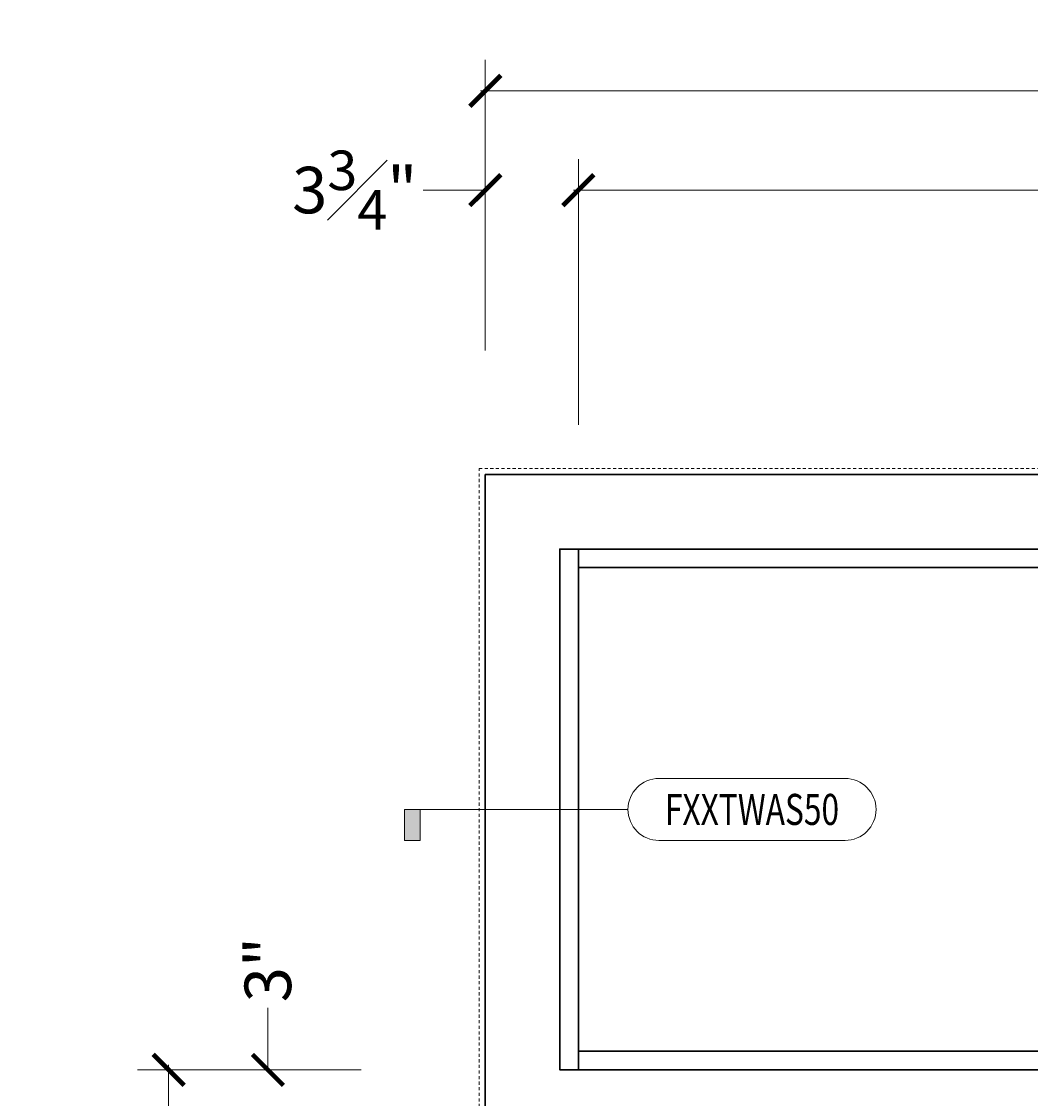
# Model space of a CAD drawing. Units: inches. Extents: x -240 to 1167, y -110 to 173.
# Drawn here: x 892 to 932, y 95 to 138 of the extents above; entities that cross this region are included whole.
import ezdxf
from ezdxf.enums import TextEntityAlignment as Align

# ---------------------------------------------------------------- set-up
doc = ezdxf.new("R2010")
doc.units = ezdxf.units.IN
doc.header["$LTSCALE"] = 0.5
doc.header["$MEASUREMENT"] = 0
doc.linetypes.add('HIDDEN', pattern=[0.375, 0.25, -0.125])
doc.layers.get('Defpoints').update_dxf_attribs({"color": 181, "lineweight": 5})
for name, color, linetype, lineweight in [('001 DAW-DIMENSION', 7, 'Continuous', 13), ('001 DAW-DIMENSION @ 20', 7, 'Continuous', 13), ('002 DAW-ELEV- FRAMING', 33, 'Continuous', 30), ('004 DAW-HIDDEN', 53, 'HIDDEN', 9)]:
    doc.layers.add(name, color=color, linetype=linetype, lineweight=lineweight)
doc.styles.add('Annotative', font='arial.ttf')
doc.styles.add('DAW-SMALL', font='arial.ttf', dxfattribs={"width": 0.85, "height": 0.09375})
doc.dimstyles.new('NOTES-DIMENSION$0', dxfattribs={"dimtxt": 0.09375, "dimasz": 0.0625, "dimexe": 0.0625, "dimexo": 0.25, "dimgap": 0.03125, "dimtad": 0, "dimdec": 6, "dimzin": 12, "dimdsep": 46, "dimlunit": 5, "dimtxsty": 'DAW-SMALL', "dimblk": 'ARCHTICK', "dimcen": 0, "dimdle": 0.01, "dimclrd": 256, "dimclre": 256, "dimclrt": 256, "dimadec": 0, "dimazin": 2, "dimtfac": 0.85, "dimtdec": 6, "dimtofl": 0, "dimtmove": 0, "dimatfit": 1, "dimfxl": 1, "dimfrac": 1, "dimtolj": 1, "dimtzin": 0, "dimlwd": -1, "dimlwe": -1, "dimarcsym": 0})

# ---------------------------------------------------------------- blocks, each defined once
blk = doc.blocks.new('*U402')
h = blk.add_hatch(color=256)
h.dxf.hatch_style = 1
h.paths.add_polyline_path([(-1.4, 0), (-1.3375, 0), (-1.3375, -0.125), (-1.4, -0.125)])
blk.add_line((-0.5, 0), (-1.4, 0))
blk.add_lwpolyline([(-0.375, -0.125, -1), (-0.375, 0.125), (0.375, 0.125, -1), (0.375, -0.125)], format="xyb", close=True)
blk.add_lwpolyline([(-1.4, 0), (-1.3375, 0), (-1.3375, -0.125), (-1.4, -0.125)], close=True)
at = {"style": 'Annotative', "width": 0.75, "flags": 4}
blk.add_attdef('DETAIL', text='', height=0.125, dxfattribs=at).set_placement((0, 0), align=Align.MIDDLE_CENTER)
blk = doc.blocks.new('_ArchTick')
at = {"color": 0, "linetype": 'ByBlock', "const_width": 0.15}
blk.add_lwpolyline([(-0.5, -0.5), (0.5, 0.5)], dxfattribs=at)
blk = doc.blocks.new('*D569')
at = {"layer": '001 DAW-DIMENSION', "linetype": 'Continuous', "transparency": 16777216}
for p, q in [((905.25, 96), (896.236, 96)), ((897.486, 96.2), (897.486, 59.889)), ((897.486, -0.2), (897.486, 33.236)), ((905.25, 0), (896.236, 0))]:
    blk.add_line(p, q, dxfattribs=at)
at = {"layer": 'Defpoints', "color": 0, "transparency": 16777216}
for p in [(910.25, 96), (897.486, 0), (910.25, 0)]:
    blk.add_point(p, dxfattribs=at)
at = {"layer": '001 DAW-DIMENSION', "transparency": 16777216, "xscale": 1.25, "yscale": 1.25, "zscale": 1.25}
for p, rotation in [((897.486, 96), 90), ((897.486, 0), 270)]:
    blk.add_blockref('_ArchTick', p, dxfattribs=dict(at, rotation=rotation))
at = {"layer": '001 DAW-DIMENSION', "transparency": 16777216, "insert": (897.486, 46.563), "char_height": 1.875, "attachment_point": 5, "rotation": 90, "style": 'DAW-SMALL'}
blk.add_mtext('\\A1;TOP OF DOOR HEADER', dxfattribs=at)
blk = doc.blocks.new('*D570')
at = {"layer": '001 DAW-DIMENSION', "linetype": 'Continuous', "transparency": 16777216}
for p, q in [((901.486, 96), (901.486, 98.5)), ((905.25, 96), (900.236, 96)), ((905, 93), (900.236, 93)), ((901.486, 93), (901.486, 91.75))]:
    blk.add_line(p, q, dxfattribs=at)
at = {"layer": 'Defpoints', "color": 0, "transparency": 16777216}
for p in [(901.486, 96), (910.25, 96), (910, 93)]:
    blk.add_point(p, dxfattribs=at)
at = {"layer": '001 DAW-DIMENSION', "transparency": 16777216, "xscale": 1.25, "yscale": 1.25, "zscale": 1.25}
for p, rotation in [((901.486, 96), 270), ((901.486, 93), 90)]:
    blk.add_blockref('_ArchTick', p, dxfattribs=dict(at, rotation=rotation))
at = {"layer": '001 DAW-DIMENSION', "transparency": 16777216, "insert": (901.486, 100.04), "char_height": 1.875, "attachment_point": 5, "rotation": 90, "style": 'DAW-SMALL'}
blk.add_mtext('\\A1;3"', dxfattribs=at)
blk = doc.blocks.new('*D572')
at = {"layer": '001 DAW-DIMENSION', "linetype": 'Continuous', "transparency": 16777216}
for p, q in [((910.25, 125), (910.25, 136.722)), ((1030.25, 125), (1030.25, 136.722)), ((910.05, 135.472), (960.535, 135.472)), ((1030.45, 135.472), (974.843, 135.472))]:
    blk.add_line(p, q, dxfattribs=at)
at = {"layer": 'Defpoints', "color": 0, "transparency": 16777216}
for p in [(1030.25, 135.472), (910.25, 120), (1030.25, 120)]:
    blk.add_point(p, dxfattribs=at)
at = {"layer": '001 DAW-DIMENSION', "transparency": 16777216, "xscale": 1.25, "yscale": 1.25, "zscale": 1.25, "rotation": 180}
blk.add_blockref('_ArchTick', (910.25, 135.472), dxfattribs=at)
at = {"layer": '001 DAW-DIMENSION', "transparency": 16777216, "xscale": 1.25, "yscale": 1.25, "zscale": 1.25}
blk.add_blockref('_ArchTick', (1030.25, 135.472), dxfattribs=at)
at = {"layer": '001 DAW-DIMENSION', "transparency": 16777216, "insert": (967.689, 135.472), "char_height": 1.875, "attachment_point": 5, "style": 'DAW-SMALL'}
blk.add_mtext('\\A1;FRAME SIZE', dxfattribs=at)
blk = doc.blocks.new('*D573')
at = {"layer": '001 DAW-DIMENSION', "linetype": 'Continuous', "transparency": 16777216}
for p, q in [((914, 122), (914, 132.722)), ((983.313, 122), (983.313, 132.722)), ((913.8, 131.472), (939.062, 131.472)), ((983.513, 131.472), (958.251, 131.472))]:
    blk.add_line(p, q, dxfattribs=at)
at = {"layer": 'Defpoints', "color": 0, "transparency": 16777216}
for p in [(983.313, 131.472), (914, 117), (983.313, 117)]:
    blk.add_point(p, dxfattribs=at)
at = {"layer": '001 DAW-DIMENSION', "transparency": 16777216, "xscale": 1.25, "yscale": 1.25, "zscale": 1.25, "rotation": 180}
blk.add_blockref('_ArchTick', (914, 131.472), dxfattribs=at)
at = {"layer": '001 DAW-DIMENSION', "transparency": 16777216, "xscale": 1.25, "yscale": 1.25, "zscale": 1.25}
blk.add_blockref('_ArchTick', (983.313, 131.472), dxfattribs=at)
at = {"layer": '001 DAW-DIMENSION', "transparency": 16777216, "insert": (948.656, 131.472), "char_height": 1.875, "attachment_point": 5, "style": 'DAW-SMALL'}
blk.add_mtext('\\A1;TRANSOM D.L.O.', dxfattribs=at)
blk = doc.blocks.new('*D585')
at = {"layer": '001 DAW-DIMENSION', "linetype": 'Continuous', "transparency": 16777216}
for p, q in [((910.25, 125), (910.25, 132.722)), ((914, 122), (914, 132.722)), ((910.25, 131.472), (907.75, 131.472)), ((914, 131.472), (915.25, 131.472))]:
    blk.add_line(p, q, dxfattribs=at)
at = {"layer": 'Defpoints', "color": 0, "transparency": 16777216}
for p in [(914, 131.472), (910.25, 120), (914, 117)]:
    blk.add_point(p, dxfattribs=at)
at = {"layer": '001 DAW-DIMENSION', "transparency": 16777216, "xscale": 1.25, "yscale": 1.25, "zscale": 1.25}
blk.add_blockref('_ArchTick', (910.25, 131.472), dxfattribs=at)
at = {"layer": '001 DAW-DIMENSION', "transparency": 16777216, "xscale": 1.25, "yscale": 1.25, "zscale": 1.25, "rotation": 180}
blk.add_blockref('_ArchTick', (914, 131.472), dxfattribs=at)
at = {"layer": '001 DAW-DIMENSION', "transparency": 16777216, "insert": (904.987, 131.472), "char_height": 1.875, "attachment_point": 5, "style": 'DAW-SMALL'}
blk.add_mtext('\\A1;3{\\H0.85x;\\S3#4;}"', dxfattribs=at)

msp = doc.modelspace()

# ---------------------------------------------------------------- linework, layer by layer
at = {"layer": '002 DAW-ELEV- FRAMING'}
for points in [[(1027.25, 0), (1027.25, 93), (987.0625, 93), (987.0625, 0), (984.0625, 0), (984.0625, 93), (913.25, 93), (913.25, 0), (910.25, 0), (910.25, 96), (910.25, 120), (1030.25, 120), (1030.25, 0)], [(913.25, 117), (914, 117), (914, 96), (913.25, 96)], [(914, 117), (983.3125, 117), (983.3125, 116.25), (914, 116.25)], [(914, 96.75), (983.3125, 96.75), (983.3125, 96), (914, 96)]]:
    msp.add_lwpolyline(points, close=True, dxfattribs=at)
msp.add_lwpolyline([(984.0625, 96), (913.25, 96), (913.25, 117), (984.0625, 117)], dxfattribs=at)
at = {"layer": '004 DAW-HIDDEN'}
msp.add_lwpolyline([(910, 0), (910, 120.25), (1030.5, 120.25), (1030.5, 0)], dxfattribs=at)

# ---------------------------------------------------------------- block references
at = {"layer": '001 DAW-DIMENSION @ 20'}
ref = msp.add_blockref('*U402', (921, 106.5), dxfattribs=dict(at, xscale=10, yscale=10, zscale=10))
ref.add_attrib('DETAIL', 'FXXTWAS50', dxfattribs={"layer": '0', "height": 1.25, "style": 'Annotative', "width": 0.75}).set_placement((921, 106.5), align=Align.MIDDLE_CENTER)

# ---------------------------------------------------------------- dimensions: what is measured, and where the dimension line sits
at = {"layer": '001 DAW-DIMENSION'}
for base, p1, p2, text, picture, middle in [((1030.25, 135.4717098), (910.25, 120), (1030.25, 120), 'FRAME SIZE', '*D572', (967.68892, 135.4717098)), ((983.3125, 131.4717098), (914, 117), (983.3125, 117), 'TRANSOM D.L.O.', '*D573', (948.65625, 131.4717098))]:
    dim = msp.add_linear_dim(base=base, p1=p1, p2=p2, text=text, dimstyle='NOTES-DIMENSION$0', override={"dimpost": '"'}, dxfattribs=at)
    dim.commit()
    dim.dimension.update_dxf_attribs({"geometry": picture, "text_midpoint": middle, "dimtype": 160})
dim = msp.add_linear_dim(base=(914, 131.4717098), p1=(910.25, 120), p2=(914, 117), dimstyle='NOTES-DIMENSION$0', override={"dimpost": '"'}, dxfattribs=at)
dim.commit()
dim.dimension.update_dxf_attribs({"geometry": '*D585', "text_midpoint": (904.9866644, 131.4717098), "dimtype": 160})
dim = msp.add_linear_dim(base=(901.4856913, 96), p1=(910, 93), p2=(910.25, 96), angle=90, dimstyle='NOTES-DIMENSION$0', override={"dimpost": '"'}, dxfattribs=at)
dim.commit()
dim.dimension.update_dxf_attribs({"geometry": '*D570', "text_midpoint": (901.4856913, 100.0403735), "dimtype": 160})
dim = msp.add_linear_dim(base=(897.4856913, 0), p1=(910.25, 96), p2=(910.25, 0), angle=90, text='TOP OF DOOR HEADER', dimstyle='NOTES-DIMENSION$0', override={"dimpost": '"'}, dxfattribs=at)
dim.commit()
dim.dimension.update_dxf_attribs({"geometry": '*D569', "text_midpoint": (897.4856913, 46.5625), "dimtype": 160})

doc.saveas('drawing.dxf')
